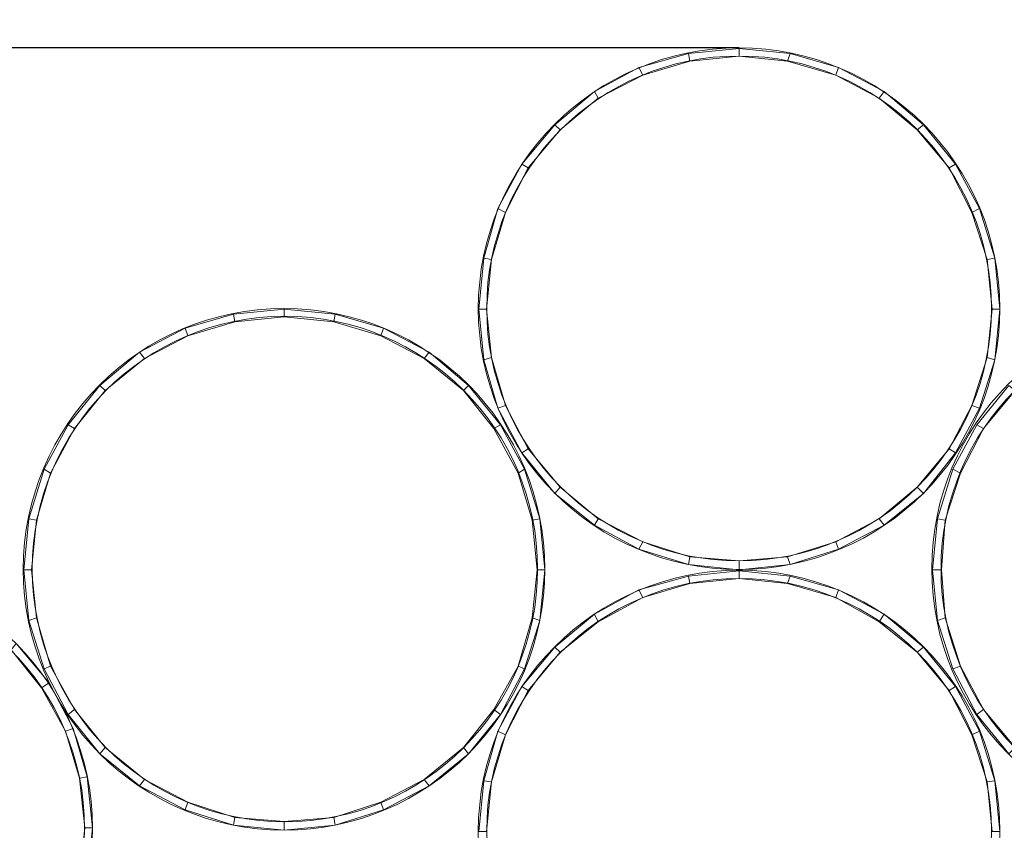
# Model space of a CAD drawing. Units: millimetres. Extents: x 775 to 4142, y -1994 to 1716.
# Drawn here: x 1947 to 2325, y 158 to 469 of the extents above; entities that cross this region are included whole.
import ezdxf

# ---------------------------------------------------------------- set-up
doc = ezdxf.new("R2010")
doc.units = ezdxf.units.MM
doc.layers.add('CWL678_006', color=7, linetype='Continuous', lineweight=25, plot=False)
doc.styles.get("Standard").update_dxf_attribs({"font": 'ariali.ttf', "height": 150})
doc.dimstyles.new('Стиль 150', dxfattribs={"dimtxt": 150, "dimasz": 150, "dimexe": 50, "dimexo": 0, "dimgap": 50, "dimtad": 1, "dimdec": 0, "dimdsep": 32, "dimtxsty": 'Standard', "dimcen": 150, "dimclrd": 256, "dimclre": 256, "dimadec": 0, "dimazin": 0, "dimtfac": 1, "dimtdec": 0, "dimtmove": 0, "dimatfit": 3, "dimfxl": 0, "dimlwd": -1, "dimarcsym": 0})

# ---------------------------------------------------------------- blocks, each defined once
blk = doc.blocks.new('*D10')
at = {"layer": 'CWL678_006', "lineweight": -2}
for p, q in [((2224.66, 1440.77), (4142.44, 1440.77)), ((2224.07, -1527.02), (4142.44, -1527.02))]:
    blk.add_line(p, q, dxfattribs=at)
at = {"layer": 'CWL678_006'}
blk.add_line((4092.44, -1377.02), (4092.44, 1290.77), dxfattribs=at)
for points in [[(4067.44, 1290.77), (4117.44, 1290.77), (4092.44, 1440.77)], [(4067.44, -1377.02), (4117.44, -1377.02), (4092.44, -1527.02)]]:
    blk.add_solid(points, dxfattribs=at)
at = {"layer": 'Defpoints', "color": 0}
for p in [(2224.66, 1440.77), (4092.44, 1440.77), (2224.07, -1527.02)]:
    blk.add_point(p, dxfattribs=at)
at = {"layer": 'CWL678_006', "color": 0, "insert": (3965.85, -179.39), "char_height": 150, "attachment_point": 5, "rotation": 90}
blk.add_mtext('3000', dxfattribs=at)
blk = doc.blocks.new('*D11')
at = {"layer": 'CWL678_006', "lineweight": -2}
for p, q in [((1774.64, 158.74), (1774.64, -920.4)), ((2672.29, 158.51), (2672.29, -920.4))]:
    blk.add_line(p, q, dxfattribs=at)
at = {"layer": 'CWL678_006'}
blk.add_line((1924.64, -870.4), (2522.29, -870.4), dxfattribs=at)
for points in [[(1924.64, -845.4), (1924.64, -895.4), (1774.64, -870.4)], [(2522.29, -845.4), (2522.29, -895.4), (2672.29, -870.4)]]:
    blk.add_solid(points, dxfattribs=at)
at = {"layer": 'Defpoints', "color": 0}
for p in [(1774.64, 158.74), (2672.29, 158.51), (2672.29, -870.4)]:
    blk.add_point(p, dxfattribs=at)
at = {"layer": 'CWL678_006', "color": 0, "insert": (2223.47, -743.82), "char_height": 150, "attachment_point": 5}
blk.add_mtext('900', dxfattribs=at)
blk = doc.blocks.new('*D12')
at = {"layer": 'CWL678_006', "lineweight": -2}
for p, q in [((2222.9, 458.02), (1372.21, 458.02)), ((2223.06, -544.41), (1372.21, -544.41))]:
    blk.add_line(p, q, dxfattribs=at)
at = {"layer": 'CWL678_006'}
blk.add_line((1422.21, -394.41), (1422.21, 308.02), dxfattribs=at)
for points in [[(1397.21, 308.02), (1447.21, 308.02), (1422.21, 458.02)], [(1397.21, -394.41), (1447.21, -394.41), (1422.21, -544.41)]]:
    blk.add_solid(points, dxfattribs=at)
at = {"layer": 'Defpoints', "color": 0}
for p in [(1422.21, 458.02), (2222.9, 458.02), (2223.06, -544.41)]:
    blk.add_point(p, dxfattribs=at)
at = {"layer": 'CWL678_006', "color": 0, "insert": (1295.62, -43.19), "char_height": 150, "attachment_point": 5, "rotation": 90}
blk.add_mtext('1000', dxfattribs=at)

msp = doc.modelspace()

# ---------------------------------------------------------------- linework, layer by layer
at = {"layer": 'CWL678_006', "lineweight": 13}
for points in [[(2222.98, 457.79), (2203.47, 455.84), (2222.98, 457.79)], [(2242.49, 455.84), (2222.98, 457.79), (2242.49, 455.84)], [(2203.47, 455.84), (2184.44, 450.48), (2203.47, 455.84)], [(2261.03, 450.48), (2242.49, 455.84), (2261.03, 450.48)], [(2184.44, 450.48), (2167.37, 441.21), (2184.44, 450.48)], [(2278.6, 441.21), (2261.03, 450.48), (2278.6, 441.21)], [(2167.37, 441.21), (2152.24, 428.52), (2167.37, 441.21)], [(2293.72, 428.52), (2278.6, 441.21), (2293.72, 428.52)], [(2152.24, 428.52), (2139.56, 413.4), (2152.24, 428.52)], [(2305.92, 413.4), (2293.72, 428.52), (2305.92, 413.4)], [(2139.56, 413.4), (2130.29, 396.32), (2139.56, 413.4)], [(2315.18, 396.32), (2305.92, 413.4), (2315.18, 396.32)], [(2130.29, 396.32), (2124.92, 377.3), (2130.29, 396.32)], [(2321.04, 377.3), (2315.18, 396.32), (2321.04, 377.3)], [(2124.92, 377.3), (2122.97, 357.78), (2124.92, 377.3)], [(2028.82, 355.83), (2010.28, 350.47), (2028.82, 355.83)], [(2048.33, 357.78), (2028.82, 355.83), (2048.33, 357.78)], [(2067.84, 355.83), (2048.33, 357.78), (2067.84, 355.83)], [(2086.38, 350.47), (2067.84, 355.83), (2086.38, 350.47)], [(2122.97, 357.78), (2124.92, 338.27), (2122.97, 357.78)], [(2321.04, 338.27), (2322.99, 357.78), (2321.04, 338.27)], [(2010.28, 350.47), (1992.71, 341.2), (2010.28, 350.47)], [(2103.94, 341.2), (2086.38, 350.47), (2103.94, 341.2)], [(1992.71, 341.2), (1977.59, 328.51), (1992.71, 341.2)], [(2119.07, 328.51), (2103.94, 341.2), (2119.07, 328.51)], [(2124.92, 338.27), (2130.29, 319.73), (2124.92, 338.27)], [(2315.18, 319.73), (2321.04, 338.27), (2315.18, 319.73)], [(1977.59, 328.51), (1965.39, 313.39), (1977.59, 328.51)], [(2131.26, 313.39), (2119.07, 328.51), (2131.26, 313.39)], [(2326.41, 328.51), (2314.21, 313.39), (2326.41, 328.51)], [(2130.29, 319.73), (2139.56, 302.66), (2130.29, 319.73)], [(2305.92, 302.66), (2315.18, 319.73), (2305.92, 302.66)], [(1965.39, 313.39), (1956.13, 296.31), (1965.39, 313.39)], [(2140.53, 296.31), (2131.26, 313.39), (2140.53, 296.31)], [(2314.21, 313.39), (2304.94, 296.31), (2314.21, 313.39)], [(2139.56, 302.66), (2152.24, 287.04), (2139.56, 302.66)], [(2293.72, 287.04), (2305.92, 302.66), (2293.72, 287.04)], [(1956.13, 296.31), (1950.27, 277.29), (1956.13, 296.31)], [(2146.39, 277.29), (2140.53, 296.31), (2146.39, 277.29)], [(2304.94, 296.31), (2299.09, 277.29), (2304.94, 296.31)], [(2152.24, 287.04), (2167.37, 274.85), (2152.24, 287.04)], [(2278.6, 274.85), (2293.72, 287.04), (2278.6, 274.85)], [(1950.27, 277.29), (1948.32, 257.77), (1950.27, 277.29)], [(2299.09, 277.29), (2297.13, 257.77), (2299.09, 277.29)], [(2167.37, 274.85), (2184.44, 265.58), (2167.37, 274.85)], [(2261.03, 265.58), (2278.6, 274.85), (2261.03, 265.58)], [(2184.44, 265.58), (2203.47, 259.72), (2184.44, 265.58)], [(2242.49, 259.72), (2261.03, 265.58), (2242.49, 259.72)], [(1948.32, 257.77), (1950.27, 238.26), (1948.32, 257.77)], [(2146.39, 238.26), (2148.34, 257.77), (2146.39, 238.26)], [(2203.47, 259.72), (2222.98, 257.77), (2203.47, 259.72)], [(2222.98, 257.29), (2203.47, 255.33), (2222.98, 257.29)], [(2222.98, 257.77), (2242.49, 259.72), (2222.98, 257.77)], [(2242.49, 255.33), (2222.98, 257.29), (2242.49, 255.33)], [(2297.13, 257.77), (2299.09, 238.26), (2297.13, 257.77)], [(2203.47, 255.33), (2184.44, 249.97), (2203.47, 255.33)], [(2261.03, 249.97), (2242.49, 255.33), (2261.03, 249.97)], [(2184.44, 249.97), (2167.37, 240.7), (2184.44, 249.97)], [(2278.6, 240.7), (2261.03, 249.97), (2278.6, 240.7)], [(1950.27, 238.26), (1956.13, 219.72), (1950.27, 238.26)], [(2140.53, 219.72), (2146.39, 238.26), (2140.53, 219.72)], [(2167.37, 240.7), (2152.24, 228.01), (2167.37, 240.7)], [(2293.72, 228.01), (2278.6, 240.7), (2293.72, 228.01)], [(2299.09, 238.26), (2304.94, 219.72), (2299.09, 238.26)], [(1958.08, 214.35), (1945.39, 229.48), (1958.08, 214.35)], [(2152.24, 228.01), (2139.56, 212.89), (2152.24, 228.01)], [(2305.92, 212.89), (2293.72, 228.01), (2305.92, 212.89)], [(1956.13, 219.72), (1965.39, 202.16), (1956.13, 219.72)], [(2131.26, 202.16), (2140.53, 219.72), (2131.26, 202.16)], [(2304.94, 219.72), (2314.21, 202.16), (2304.94, 219.72)], [(1967.35, 196.79), (1958.08, 214.35), (1967.35, 196.79)], [(2139.56, 212.89), (2130.29, 195.82), (2139.56, 212.89)], [(2315.18, 195.82), (2305.92, 212.89), (2315.18, 195.82)], [(1965.39, 202.16), (1977.59, 187.04), (1965.39, 202.16)], [(2119.07, 187.04), (2131.26, 202.16), (2119.07, 187.04)], [(2314.21, 202.16), (2326.41, 187.04), (2314.21, 202.16)], [(1972.71, 178.25), (1967.35, 196.79), (1972.71, 178.25)], [(2130.29, 195.82), (2124.92, 176.79), (2130.29, 195.82)], [(2321.04, 176.79), (2315.18, 195.82), (2321.04, 176.79)], [(1977.59, 187.04), (1992.71, 174.84), (1977.59, 187.04)], [(2103.94, 174.84), (2119.07, 187.04), (2103.94, 174.84)], [(1992.71, 174.84), (2010.28, 165.57), (1992.71, 174.84)], [(2086.38, 165.57), (2103.94, 174.84), (2086.38, 165.57)], [(2124.92, 176.79), (2122.97, 157.28), (2124.92, 176.79)], [(2010.28, 165.57), (2028.82, 159.72), (2010.28, 165.57)], [(2067.84, 159.72), (2086.38, 165.57), (2067.84, 159.72)], [(1972.71, 139.23), (1974.66, 158.74), (1972.71, 139.23)], [(2028.82, 159.72), (2048.33, 157.76), (2028.82, 159.72)], [(2048.33, 157.76), (2067.84, 159.72), (2048.33, 157.76)]]:
    msp.add_lwpolyline(points, dxfattribs=at)
for points in [[(2203.47, 455.84), (2203.95, 452.91), (2222.98, 454.87), (2222.98, 457.79)], [(2222.98, 457.79), (2222.98, 454.87), (2241.52, 452.91), (2242.49, 455.84)], [(2184.44, 450.48), (2185.9, 447.55), (2203.95, 452.91), (2203.47, 455.84)], [(2242.49, 455.84), (2241.52, 452.91), (2260.06, 447.55), (2261.03, 450.48)], [(2167.37, 441.21), (2168.83, 438.77), (2185.9, 447.55), (2184.44, 450.48)], [(2261.03, 450.48), (2260.06, 447.55), (2276.64, 438.77), (2278.6, 441.21)], [(2152.24, 428.52), (2154.19, 426.57), (2168.83, 438.77), (2167.37, 441.21)], [(2278.6, 441.21), (2276.64, 438.77), (2291.28, 426.57), (2293.72, 428.52)], [(2139.56, 413.4), (2142, 411.93), (2154.19, 426.57), (2152.24, 428.52)], [(2293.72, 428.52), (2291.28, 426.57), (2303.48, 411.93), (2305.92, 413.4)], [(2130.29, 396.32), (2133.22, 394.86), (2142, 411.93), (2139.56, 413.4)], [(2305.92, 413.4), (2303.48, 411.93), (2312.26, 394.86), (2315.18, 396.32)], [(2124.92, 377.3), (2127.85, 376.81), (2133.22, 394.86), (2130.29, 396.32)], [(2315.18, 396.32), (2312.26, 394.86), (2318.11, 376.81), (2321.04, 377.3)], [(2122.97, 357.78), (2125.9, 357.78), (2127.85, 376.81), (2124.92, 377.3)], [(2321.04, 377.3), (2318.11, 376.81), (2320.06, 357.78), (2322.99, 357.78)], [(2010.28, 350.47), (2011.25, 347.54), (2029.3, 352.9), (2028.82, 355.83)], [(2028.82, 355.83), (2029.3, 352.9), (2048.33, 354.86), (2048.33, 357.78)], [(2048.33, 357.78), (2048.33, 354.86), (2067.36, 352.9), (2067.84, 355.83)], [(2067.84, 355.83), (2067.36, 352.9), (2085.41, 347.54), (2086.38, 350.47)], [(2124.92, 338.27), (2127.85, 339.24), (2125.9, 357.78), (2122.97, 357.78)], [(2322.99, 357.78), (2320.06, 357.78), (2318.11, 339.24), (2321.04, 338.27)], [(1992.71, 341.2), (1994.67, 338.76), (2011.25, 347.54), (2010.28, 350.47)], [(2086.38, 350.47), (2085.41, 347.54), (2101.99, 338.76), (2103.94, 341.2)], [(1977.59, 328.51), (1979.54, 326.56), (1994.67, 338.76), (1992.71, 341.2)], [(2103.94, 341.2), (2101.99, 338.76), (2117.12, 326.56), (2119.07, 328.51)], [(2130.29, 319.73), (2133.22, 320.71), (2127.85, 339.24), (2124.92, 338.27)], [(2321.04, 338.27), (2318.11, 339.24), (2312.26, 320.71), (2315.18, 319.73)], [(1965.39, 313.39), (1967.83, 311.93), (1979.54, 326.56), (1977.59, 328.51)], [(2119.07, 328.51), (2117.12, 326.56), (2128.82, 311.93), (2131.26, 313.39)], [(2314.21, 313.39), (2316.65, 311.93), (2328.84, 326.56), (2326.41, 328.51)], [(2139.56, 302.66), (2142, 304.12), (2133.22, 320.71), (2130.29, 319.73)], [(2315.18, 319.73), (2312.26, 320.71), (2303.48, 304.12), (2305.92, 302.66)], [(1956.13, 296.31), (1958.56, 294.85), (1967.83, 311.93), (1965.39, 313.39)], [(2131.26, 313.39), (2128.82, 311.93), (2138.09, 294.85), (2140.53, 296.31)], [(2304.94, 296.31), (2307.87, 294.85), (2316.65, 311.93), (2314.21, 313.39)], [(2152.24, 287.04), (2154.19, 289.48), (2142, 304.12), (2139.56, 302.66)], [(2305.92, 302.66), (2303.48, 304.12), (2291.28, 289.48), (2293.72, 287.04)], [(1950.27, 277.29), (1953.2, 276.8), (1958.56, 294.85), (1956.13, 296.31)], [(2140.53, 296.31), (2138.09, 294.85), (2143.46, 276.8), (2146.39, 277.29)], [(2299.09, 277.29), (2302.01, 276.8), (2307.87, 294.85), (2304.94, 296.31)], [(2167.37, 274.85), (2168.83, 277.29), (2154.19, 289.48), (2152.24, 287.04)], [(2293.72, 287.04), (2291.28, 289.48), (2276.64, 277.29), (2278.6, 274.85)], [(1948.32, 257.77), (1951.25, 257.77), (1953.2, 276.8), (1950.27, 277.29)], [(2146.39, 277.29), (2143.46, 276.8), (2145.41, 257.77), (2148.34, 257.77)], [(2184.44, 265.58), (2185.9, 268.51), (2168.83, 277.29), (2167.37, 274.85)], [(2278.6, 274.85), (2276.64, 277.29), (2260.06, 268.51), (2261.03, 265.58)], [(2297.13, 257.77), (2300.55, 257.77), (2302.01, 276.8), (2299.09, 277.29)], [(2203.47, 259.72), (2203.95, 262.65), (2185.9, 268.51), (2184.44, 265.58)], [(2261.03, 265.58), (2260.06, 268.51), (2241.52, 262.65), (2242.49, 259.72)], [(2222.98, 257.77), (2222.98, 261.19), (2203.95, 262.65), (2203.47, 259.72)], [(2242.49, 259.72), (2241.52, 262.65), (2222.98, 261.19), (2222.98, 257.77)], [(1950.27, 238.26), (1953.2, 239.24), (1951.25, 257.77), (1948.32, 257.77)], [(2148.34, 257.77), (2145.41, 257.77), (2143.46, 239.24), (2146.39, 238.26)], [(2203.47, 255.33), (2203.95, 252.41), (2222.98, 254.36), (2222.98, 257.29)], [(2222.98, 257.29), (2222.98, 254.36), (2241.52, 252.41), (2242.49, 255.33)], [(2299.09, 238.26), (2302.01, 239.24), (2300.55, 257.77), (2297.13, 257.77)], [(2184.44, 249.97), (2185.9, 247.04), (2203.95, 252.41), (2203.47, 255.33)], [(2242.49, 255.33), (2241.52, 252.41), (2260.06, 247.04), (2261.03, 249.97)], [(2167.37, 240.7), (2168.83, 237.77), (2185.9, 247.04), (2184.44, 249.97)], [(2261.03, 249.97), (2260.06, 247.04), (2276.64, 237.77), (2278.6, 240.7)], [(1956.13, 219.72), (1958.56, 220.7), (1953.2, 239.24), (1950.27, 238.26)], [(2146.39, 238.26), (2143.46, 239.24), (2138.09, 220.7), (2140.53, 219.72)], [(2152.24, 228.01), (2154.19, 226.06), (2168.83, 237.77), (2167.37, 240.7)], [(2278.6, 240.7), (2276.64, 237.77), (2291.28, 226.06), (2293.72, 228.01)], [(2304.94, 219.72), (2307.87, 220.7), (2302.01, 239.24), (2299.09, 238.26)], [(1945.39, 229.48), (1943.44, 227.04), (1955.15, 212.4), (1958.08, 214.35)], [(2139.56, 212.89), (2142, 211.43), (2154.19, 226.06), (2152.24, 228.01)], [(2293.72, 228.01), (2291.28, 226.06), (2303.48, 211.43), (2305.92, 212.89)], [(1965.39, 202.16), (1967.83, 204.11), (1958.56, 220.7), (1956.13, 219.72)], [(2140.53, 219.72), (2138.09, 220.7), (2128.82, 204.11), (2131.26, 202.16)], [(2314.21, 202.16), (2316.65, 204.11), (2307.87, 220.7), (2304.94, 219.72)], [(1958.08, 214.35), (1955.15, 212.4), (1964.42, 195.82), (1967.35, 196.79)], [(2130.29, 195.82), (2133.22, 194.35), (2142, 211.43), (2139.56, 212.89)], [(2305.92, 212.89), (2303.48, 211.43), (2312.26, 194.35), (2315.18, 195.82)], [(1977.59, 187.04), (1979.54, 189.47), (1967.83, 204.11), (1965.39, 202.16)], [(2131.26, 202.16), (2128.82, 204.11), (2117.12, 189.47), (2119.07, 187.04)], [(2326.41, 187.04), (2328.84, 189.47), (2316.65, 204.11), (2314.21, 202.16)], [(1967.35, 196.79), (1964.42, 195.82), (1969.79, 177.77), (1972.71, 178.25)], [(2124.92, 176.79), (2127.85, 176.3), (2133.22, 194.35), (2130.29, 195.82)], [(2315.18, 195.82), (2312.26, 194.35), (2318.11, 176.3), (2321.04, 176.79)], [(1992.71, 174.84), (1994.67, 177.28), (1979.54, 189.47), (1977.59, 187.04)], [(2119.07, 187.04), (2117.12, 189.47), (2101.99, 177.28), (2103.94, 174.84)], [(1972.71, 178.25), (1969.79, 177.77), (1971.74, 158.74), (1974.66, 158.74)], [(2010.28, 165.57), (2011.25, 168.5), (1994.67, 177.28), (1992.71, 174.84)], [(2103.94, 174.84), (2101.99, 177.28), (2085.41, 168.5), (2086.38, 165.57)], [(2122.97, 157.28), (2125.9, 157.28), (2127.85, 176.3), (2124.92, 176.79)], [(2321.04, 176.79), (2318.11, 176.3), (2320.06, 157.28), (2322.99, 157.28)], [(2028.82, 159.72), (2029.3, 162.64), (2011.25, 168.5), (2010.28, 165.57)], [(2086.38, 165.57), (2085.41, 168.5), (2067.36, 162.64), (2067.84, 159.72)], [(2048.33, 157.76), (2048.33, 161.18), (2029.3, 162.64), (2028.82, 159.72)], [(2067.84, 159.72), (2067.36, 162.64), (2048.33, 161.18), (2048.33, 157.76)], [(1974.66, 158.74), (1971.74, 158.74), (1969.79, 139.71), (1972.71, 139.23)]]:
    msp.add_lwpolyline(points, close=True, dxfattribs=at)
at = {"layer": 'CWL678_006', "color": 7, "lineweight": 13}
for points in [[(2222.98, 457.79), (2203.47, 455.84), (2222.98, 457.79)], [(2242.49, 455.84), (2222.98, 457.79), (2242.49, 455.84)], [(2203.47, 455.84), (2184.44, 450.48), (2203.47, 455.84)], [(2261.03, 450.48), (2242.49, 455.84), (2261.03, 450.48)], [(2184.44, 450.48), (2167.37, 441.21), (2184.44, 450.48)], [(2278.6, 441.21), (2261.03, 450.48), (2278.6, 441.21)], [(2167.37, 441.21), (2152.24, 428.52), (2167.37, 441.21)], [(2293.72, 428.52), (2278.6, 441.21), (2293.72, 428.52)], [(2152.24, 428.52), (2139.56, 413.4), (2152.24, 428.52)], [(2305.92, 413.4), (2293.72, 428.52), (2305.92, 413.4)], [(2139.56, 413.4), (2130.29, 396.32), (2139.56, 413.4)], [(2315.18, 396.32), (2305.92, 413.4), (2315.18, 396.32)], [(2130.29, 396.32), (2124.92, 377.3), (2130.29, 396.32)], [(2321.04, 377.3), (2315.18, 396.32), (2321.04, 377.3)], [(2124.92, 377.3), (2122.97, 357.78), (2124.92, 377.3)], [(2028.82, 355.83), (2010.28, 350.47), (2028.82, 355.83)], [(2048.33, 357.78), (2028.82, 355.83), (2048.33, 357.78)], [(2067.84, 355.83), (2048.33, 357.78), (2067.84, 355.83)], [(2086.38, 350.47), (2067.84, 355.83), (2086.38, 350.47)], [(2122.97, 357.78), (2124.92, 338.27), (2122.97, 357.78)], [(2321.04, 338.27), (2322.99, 357.78), (2321.04, 338.27)], [(2010.28, 350.47), (1992.71, 341.2), (2010.28, 350.47)], [(2103.94, 341.2), (2086.38, 350.47), (2103.94, 341.2)], [(1992.71, 341.2), (1977.59, 328.51), (1992.71, 341.2)], [(2119.07, 328.51), (2103.94, 341.2), (2119.07, 328.51)], [(2124.92, 338.27), (2130.29, 319.73), (2124.92, 338.27)], [(2315.18, 319.73), (2321.04, 338.27), (2315.18, 319.73)], [(1977.59, 328.51), (1965.39, 313.39), (1977.59, 328.51)], [(2131.26, 313.39), (2119.07, 328.51), (2131.26, 313.39)], [(2326.41, 328.51), (2314.21, 313.39), (2326.41, 328.51)], [(2130.29, 319.73), (2139.56, 302.66), (2130.29, 319.73)], [(2305.92, 302.66), (2315.18, 319.73), (2305.92, 302.66)], [(1965.39, 313.39), (1956.13, 296.31), (1965.39, 313.39)], [(2140.53, 296.31), (2131.26, 313.39), (2140.53, 296.31)], [(2314.21, 313.39), (2304.94, 296.31), (2314.21, 313.39)], [(2139.56, 302.66), (2152.24, 287.04), (2139.56, 302.66)], [(2293.72, 287.04), (2305.92, 302.66), (2293.72, 287.04)], [(1956.13, 296.31), (1950.27, 277.29), (1956.13, 296.31)], [(2146.39, 277.29), (2140.53, 296.31), (2146.39, 277.29)], [(2304.94, 296.31), (2299.09, 277.29), (2304.94, 296.31)], [(2152.24, 287.04), (2167.37, 274.85), (2152.24, 287.04)], [(2278.6, 274.85), (2293.72, 287.04), (2278.6, 274.85)], [(1950.27, 277.29), (1948.32, 257.77), (1950.27, 277.29)], [(2299.09, 277.29), (2297.13, 257.77), (2299.09, 277.29)], [(2167.37, 274.85), (2184.44, 265.58), (2167.37, 274.85)], [(2261.03, 265.58), (2278.6, 274.85), (2261.03, 265.58)], [(2184.44, 265.58), (2203.47, 259.72), (2184.44, 265.58)], [(2242.49, 259.72), (2261.03, 265.58), (2242.49, 259.72)], [(1948.32, 257.77), (1950.27, 238.26), (1948.32, 257.77)], [(2146.39, 238.26), (2148.34, 257.77), (2146.39, 238.26)], [(2203.47, 259.72), (2222.98, 257.77), (2203.47, 259.72)], [(2222.98, 257.29), (2203.47, 255.33), (2222.98, 257.29)], [(2222.98, 257.77), (2242.49, 259.72), (2222.98, 257.77)], [(2242.49, 255.33), (2222.98, 257.29), (2242.49, 255.33)], [(2297.13, 257.77), (2299.09, 238.26), (2297.13, 257.77)], [(2203.47, 255.33), (2184.44, 249.97), (2203.47, 255.33)], [(2261.03, 249.97), (2242.49, 255.33), (2261.03, 249.97)], [(2184.44, 249.97), (2167.37, 240.7), (2184.44, 249.97)], [(2278.6, 240.7), (2261.03, 249.97), (2278.6, 240.7)], [(1950.27, 238.26), (1956.13, 219.72), (1950.27, 238.26)], [(2140.53, 219.72), (2146.39, 238.26), (2140.53, 219.72)], [(2167.37, 240.7), (2152.24, 228.01), (2167.37, 240.7)], [(2293.72, 228.01), (2278.6, 240.7), (2293.72, 228.01)], [(2299.09, 238.26), (2304.94, 219.72), (2299.09, 238.26)], [(1958.08, 214.35), (1945.39, 229.48), (1958.08, 214.35)], [(2152.24, 228.01), (2139.56, 212.89), (2152.24, 228.01)], [(2305.92, 212.89), (2293.72, 228.01), (2305.92, 212.89)], [(1956.13, 219.72), (1965.39, 202.16), (1956.13, 219.72)], [(2131.26, 202.16), (2140.53, 219.72), (2131.26, 202.16)], [(2304.94, 219.72), (2314.21, 202.16), (2304.94, 219.72)], [(1967.35, 196.79), (1958.08, 214.35), (1967.35, 196.79)], [(2139.56, 212.89), (2130.29, 195.82), (2139.56, 212.89)], [(2315.18, 195.82), (2305.92, 212.89), (2315.18, 195.82)], [(1965.39, 202.16), (1977.59, 187.04), (1965.39, 202.16)], [(2119.07, 187.04), (2131.26, 202.16), (2119.07, 187.04)], [(2314.21, 202.16), (2326.41, 187.04), (2314.21, 202.16)], [(1972.71, 178.25), (1967.35, 196.79), (1972.71, 178.25)], [(2130.29, 195.82), (2124.92, 176.79), (2130.29, 195.82)], [(2321.04, 176.79), (2315.18, 195.82), (2321.04, 176.79)], [(1977.59, 187.04), (1992.71, 174.84), (1977.59, 187.04)], [(2103.94, 174.84), (2119.07, 187.04), (2103.94, 174.84)], [(1992.71, 174.84), (2010.28, 165.57), (1992.71, 174.84)], [(2086.38, 165.57), (2103.94, 174.84), (2086.38, 165.57)], [(2124.92, 176.79), (2122.97, 157.28), (2124.92, 176.79)], [(2010.28, 165.57), (2028.82, 159.72), (2010.28, 165.57)], [(2067.84, 159.72), (2086.38, 165.57), (2067.84, 159.72)], [(1972.71, 139.23), (1974.66, 158.74), (1972.71, 139.23)], [(2028.82, 159.72), (2048.33, 157.76), (2028.82, 159.72)], [(2048.33, 157.76), (2067.84, 159.72), (2048.33, 157.76)]]:
    msp.add_lwpolyline(points, dxfattribs=at)
for points in [[(2203.47, 455.84), (2203.95, 452.91), (2222.98, 454.87), (2222.98, 457.79)], [(2222.98, 457.79), (2222.98, 454.87), (2241.52, 452.91), (2242.49, 455.84)], [(2184.44, 450.48), (2185.9, 447.55), (2203.95, 452.91), (2203.47, 455.84)], [(2242.49, 455.84), (2241.52, 452.91), (2260.06, 447.55), (2261.03, 450.48)], [(2167.37, 441.21), (2168.83, 438.77), (2185.9, 447.55), (2184.44, 450.48)], [(2261.03, 450.48), (2260.06, 447.55), (2276.64, 438.77), (2278.6, 441.21)], [(2152.24, 428.52), (2154.19, 426.57), (2168.83, 438.77), (2167.37, 441.21)], [(2278.6, 441.21), (2276.64, 438.77), (2291.28, 426.57), (2293.72, 428.52)], [(2139.56, 413.4), (2142, 411.93), (2154.19, 426.57), (2152.24, 428.52)], [(2293.72, 428.52), (2291.28, 426.57), (2303.48, 411.93), (2305.92, 413.4)], [(2130.29, 396.32), (2133.22, 394.86), (2142, 411.93), (2139.56, 413.4)], [(2305.92, 413.4), (2303.48, 411.93), (2312.26, 394.86), (2315.18, 396.32)], [(2124.92, 377.3), (2127.85, 376.81), (2133.22, 394.86), (2130.29, 396.32)], [(2315.18, 396.32), (2312.26, 394.86), (2318.11, 376.81), (2321.04, 377.3)], [(2122.97, 357.78), (2125.9, 357.78), (2127.85, 376.81), (2124.92, 377.3)], [(2321.04, 377.3), (2318.11, 376.81), (2320.06, 357.78), (2322.99, 357.78)], [(2010.28, 350.47), (2011.25, 347.54), (2029.3, 352.9), (2028.82, 355.83)], [(2028.82, 355.83), (2029.3, 352.9), (2048.33, 354.86), (2048.33, 357.78)], [(2048.33, 357.78), (2048.33, 354.86), (2067.36, 352.9), (2067.84, 355.83)], [(2067.84, 355.83), (2067.36, 352.9), (2085.41, 347.54), (2086.38, 350.47)], [(2124.92, 338.27), (2127.85, 339.24), (2125.9, 357.78), (2122.97, 357.78)], [(2322.99, 357.78), (2320.06, 357.78), (2318.11, 339.24), (2321.04, 338.27)], [(1992.71, 341.2), (1994.67, 338.76), (2011.25, 347.54), (2010.28, 350.47)], [(2086.38, 350.47), (2085.41, 347.54), (2101.99, 338.76), (2103.94, 341.2)], [(1977.59, 328.51), (1979.54, 326.56), (1994.67, 338.76), (1992.71, 341.2)], [(2103.94, 341.2), (2101.99, 338.76), (2117.12, 326.56), (2119.07, 328.51)], [(2130.29, 319.73), (2133.22, 320.71), (2127.85, 339.24), (2124.92, 338.27)], [(2321.04, 338.27), (2318.11, 339.24), (2312.26, 320.71), (2315.18, 319.73)], [(1965.39, 313.39), (1967.83, 311.93), (1979.54, 326.56), (1977.59, 328.51)], [(2119.07, 328.51), (2117.12, 326.56), (2128.82, 311.93), (2131.26, 313.39)], [(2314.21, 313.39), (2316.65, 311.93), (2328.84, 326.56), (2326.41, 328.51)], [(2139.56, 302.66), (2142, 304.12), (2133.22, 320.71), (2130.29, 319.73)], [(2315.18, 319.73), (2312.26, 320.71), (2303.48, 304.12), (2305.92, 302.66)], [(1956.13, 296.31), (1958.56, 294.85), (1967.83, 311.93), (1965.39, 313.39)], [(2131.26, 313.39), (2128.82, 311.93), (2138.09, 294.85), (2140.53, 296.31)], [(2304.94, 296.31), (2307.87, 294.85), (2316.65, 311.93), (2314.21, 313.39)], [(2152.24, 287.04), (2154.19, 289.48), (2142, 304.12), (2139.56, 302.66)], [(2305.92, 302.66), (2303.48, 304.12), (2291.28, 289.48), (2293.72, 287.04)], [(1950.27, 277.29), (1953.2, 276.8), (1958.56, 294.85), (1956.13, 296.31)], [(2140.53, 296.31), (2138.09, 294.85), (2143.46, 276.8), (2146.39, 277.29)], [(2299.09, 277.29), (2302.01, 276.8), (2307.87, 294.85), (2304.94, 296.31)], [(2167.37, 274.85), (2168.83, 277.29), (2154.19, 289.48), (2152.24, 287.04)], [(2293.72, 287.04), (2291.28, 289.48), (2276.64, 277.29), (2278.6, 274.85)], [(1948.32, 257.77), (1951.25, 257.77), (1953.2, 276.8), (1950.27, 277.29)], [(2146.39, 277.29), (2143.46, 276.8), (2145.41, 257.77), (2148.34, 257.77)], [(2184.44, 265.58), (2185.9, 268.51), (2168.83, 277.29), (2167.37, 274.85)], [(2278.6, 274.85), (2276.64, 277.29), (2260.06, 268.51), (2261.03, 265.58)], [(2297.13, 257.77), (2300.55, 257.77), (2302.01, 276.8), (2299.09, 277.29)], [(2203.47, 259.72), (2203.95, 262.65), (2185.9, 268.51), (2184.44, 265.58)], [(2261.03, 265.58), (2260.06, 268.51), (2241.52, 262.65), (2242.49, 259.72)], [(2222.98, 257.77), (2222.98, 261.19), (2203.95, 262.65), (2203.47, 259.72)], [(2242.49, 259.72), (2241.52, 262.65), (2222.98, 261.19), (2222.98, 257.77)], [(1950.27, 238.26), (1953.2, 239.24), (1951.25, 257.77), (1948.32, 257.77)], [(2148.34, 257.77), (2145.41, 257.77), (2143.46, 239.24), (2146.39, 238.26)], [(2203.47, 255.33), (2203.95, 252.41), (2222.98, 254.36), (2222.98, 257.29)], [(2222.98, 257.29), (2222.98, 254.36), (2241.52, 252.41), (2242.49, 255.33)], [(2299.09, 238.26), (2302.01, 239.24), (2300.55, 257.77), (2297.13, 257.77)], [(2184.44, 249.97), (2185.9, 247.04), (2203.95, 252.41), (2203.47, 255.33)], [(2242.49, 255.33), (2241.52, 252.41), (2260.06, 247.04), (2261.03, 249.97)], [(2167.37, 240.7), (2168.83, 237.77), (2185.9, 247.04), (2184.44, 249.97)], [(2261.03, 249.97), (2260.06, 247.04), (2276.64, 237.77), (2278.6, 240.7)], [(1956.13, 219.72), (1958.56, 220.7), (1953.2, 239.24), (1950.27, 238.26)], [(2146.39, 238.26), (2143.46, 239.24), (2138.09, 220.7), (2140.53, 219.72)], [(2152.24, 228.01), (2154.19, 226.06), (2168.83, 237.77), (2167.37, 240.7)], [(2278.6, 240.7), (2276.64, 237.77), (2291.28, 226.06), (2293.72, 228.01)], [(2304.94, 219.72), (2307.87, 220.7), (2302.01, 239.24), (2299.09, 238.26)], [(1945.39, 229.48), (1943.44, 227.04), (1955.15, 212.4), (1958.08, 214.35)], [(2139.56, 212.89), (2142, 211.43), (2154.19, 226.06), (2152.24, 228.01)], [(2293.72, 228.01), (2291.28, 226.06), (2303.48, 211.43), (2305.92, 212.89)], [(1965.39, 202.16), (1967.83, 204.11), (1958.56, 220.7), (1956.13, 219.72)], [(2140.53, 219.72), (2138.09, 220.7), (2128.82, 204.11), (2131.26, 202.16)], [(2314.21, 202.16), (2316.65, 204.11), (2307.87, 220.7), (2304.94, 219.72)], [(1958.08, 214.35), (1955.15, 212.4), (1964.42, 195.82), (1967.35, 196.79)], [(2130.29, 195.82), (2133.22, 194.35), (2142, 211.43), (2139.56, 212.89)], [(2305.92, 212.89), (2303.48, 211.43), (2312.26, 194.35), (2315.18, 195.82)], [(1977.59, 187.04), (1979.54, 189.47), (1967.83, 204.11), (1965.39, 202.16)], [(2131.26, 202.16), (2128.82, 204.11), (2117.12, 189.47), (2119.07, 187.04)], [(2326.41, 187.04), (2328.84, 189.47), (2316.65, 204.11), (2314.21, 202.16)], [(1967.35, 196.79), (1964.42, 195.82), (1969.79, 177.77), (1972.71, 178.25)], [(2124.92, 176.79), (2127.85, 176.3), (2133.22, 194.35), (2130.29, 195.82)], [(2315.18, 195.82), (2312.26, 194.35), (2318.11, 176.3), (2321.04, 176.79)], [(1992.71, 174.84), (1994.67, 177.28), (1979.54, 189.47), (1977.59, 187.04)], [(2119.07, 187.04), (2117.12, 189.47), (2101.99, 177.28), (2103.94, 174.84)], [(1972.71, 178.25), (1969.79, 177.77), (1971.74, 158.74), (1974.66, 158.74)], [(2010.28, 165.57), (2011.25, 168.5), (1994.67, 177.28), (1992.71, 174.84)], [(2103.94, 174.84), (2101.99, 177.28), (2085.41, 168.5), (2086.38, 165.57)], [(2122.97, 157.28), (2125.9, 157.28), (2127.85, 176.3), (2124.92, 176.79)], [(2321.04, 176.79), (2318.11, 176.3), (2320.06, 157.28), (2322.99, 157.28)], [(2028.82, 159.72), (2029.3, 162.64), (2011.25, 168.5), (2010.28, 165.57)], [(2086.38, 165.57), (2085.41, 168.5), (2067.36, 162.64), (2067.84, 159.72)], [(2048.33, 157.76), (2048.33, 161.18), (2029.3, 162.64), (2028.82, 159.72)], [(2067.84, 159.72), (2067.36, 162.64), (2048.33, 161.18), (2048.33, 157.76)], [(1974.66, 158.74), (1971.74, 158.74), (1969.79, 139.71), (1972.71, 139.23)]]:
    msp.add_lwpolyline(points, close=True, dxfattribs=at)
at = {"layer": 'CWL678_006', "lineweight": 13}
for centre, radius in [((2222.9, 357.93), 100.09), ((2222.88, 358.03), 96.86), ((2048.25, 257.92), 100.09), ((2397, 258.08), 100.16), ((2048.57, 258.02), 96.99), ((2397.39, 258.02), 96.99), ((1874.67, 158.67), 100), ((2222.9, 157.43), 100.09), ((1874.76, 158.5), 96.93), ((2222.88, 157.52), 96.86)]:
    msp.add_circle(centre, radius, dxfattribs=at)
at = {"layer": 'CWL678_006', "color": 7, "lineweight": 13}
for centre, radius in [((2222.9, 357.93), 100.09), ((2222.88, 358.03), 96.86), ((2048.25, 257.92), 100.09), ((2397, 258.08), 100.16), ((2048.57, 258.02), 96.99), ((2397.39, 258.02), 96.99), ((1874.67, 158.67), 100), ((2222.9, 157.43), 100.09), ((1874.76, 158.5), 96.93), ((2222.88, 157.52), 96.86)]:
    msp.add_circle(centre, radius, dxfattribs=at)

# ---------------------------------------------------------------- dimensions: what is measured, and where the dimension line sits
at = {"layer": 'CWL678_006'}
dim = msp.add_linear_dim(base=(4092.44, 1440.77), p1=(2224.07, -1527.02), p2=(2224.66, 1440.77), angle=90, text='3000', dimstyle='Стиль 150', dxfattribs=at)
dim.commit()
dim.dimension.update_dxf_attribs({"geometry": '*D10', "text_midpoint": (4092.44, -179.39), "dimtype": 160})
dim = msp.add_linear_dim(base=(1422.21, 458.02), p1=(2223.06, -544.41), p2=(2222.9, 458.02), angle=90, text='1000', dimstyle='Стиль 150', dxfattribs=at)
dim.commit()
dim.dimension.update_dxf_attribs({"geometry": '*D12', "text_midpoint": (1295.62, -43.19)})
dim = msp.add_linear_dim(base=(2672.29, -870.4), p1=(1774.64, 158.74), p2=(2672.29, 158.51), text='900', dimstyle='Стиль 150', dxfattribs=at)
dim.commit()
dim.dimension.update_dxf_attribs({"geometry": '*D11', "text_midpoint": (2223.47, -743.82)})

doc.saveas('drawing.dxf')
